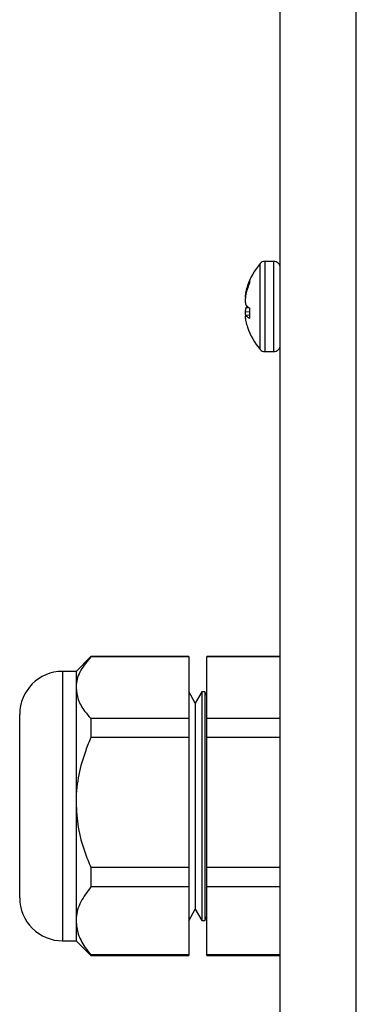
# Model space of a CAD drawing. Units: inches. Extents: x 0.4 to 16.6, y 0.2 to 10.8.
# Drawn here: x 5.6 to 5.7, y 6.8 to 7 of the extents above; entities that cross this region are included whole.
import ezdxf

# ---------------------------------------------------------------- set-up
doc = ezdxf.new("R2010")
doc.units = ezdxf.units.IN
doc.header["$MEASUREMENT"] = 0

msp = doc.modelspace()

# ---------------------------------------------------------------- linework, layer by layer
at = {"color": 7, "linetype": 'Continuous', "lineweight": 25}
for p, q in [((5.674933802166759, 6.439274872590085), (5.674933802166759, 7.823990987624783)), ((5.661633802166759, 6.444932930107434), (5.661633802166759, 7.818332930107434)), ((5.658128975543554, 6.898799600592537), (5.658128975543554, 6.913766259622331)), ((5.660499943899056, 6.914156945855476), (5.658985322376485, 6.914156945855476)), ((5.658985322376487, 6.8984089143594), (5.658985322376486, 6.914156945855463)), ((5.660499943899058, 6.898408914359402), (5.660499943899057, 6.914156945855466)), ((5.656326818724622, 6.910465153317872), (5.656326818724621, 6.910927941997401)), ((5.655580534994415, 6.907996816136808), (5.655508817909251, 6.90800269420462)), ((5.655765217866464, 6.908897184244586), (5.655642882265734, 6.908902000843044)), ((5.656326818724628, 6.905326491546967), (5.655508817909253, 6.905287692263784)), ((5.65623185656841, 6.906038219934277), (5.655642882265734, 6.905991076373731)), ((5.656326818724628, 6.904785840924879), (5.655642882265736, 6.904724958569552)), ((5.656326818724621, 6.904238011643114), (5.656326818724599, 6.905972209896143)), ((5.658985322376485, 6.898408914359412), (5.660499943899057, 6.898408914359412)), ((5.6285613218518, 6.845217930107435), (5.6259763218518, 6.842632930107435)), ((5.645661361221879, 6.845217930107435), (5.6285613218518, 6.845217930107435)), ((5.6285613218518, 6.845217930107435), (5.6285613218518, 6.845188163278269)), ((5.645661361221879, 6.845188163278269), (5.6285613218518, 6.845188163278269)), ((5.645661361221879, 6.845217930107434), (5.645661361221879, 6.845188163278269)), ((5.645661361221879, 6.845188163278269), (5.645661361221879, 6.83439746152968)), ((5.661633802166761, 6.845217930107435), (5.648838526576209, 6.845217930107435)), ((5.648838526576209, 6.845188163278269), (5.648838526576209, 6.845217930107435)), ((5.661633802166761, 6.845188163278269), (5.648838526576209, 6.845188163278269)), ((5.648838526576209, 6.83439746152968), (5.648838526576209, 6.845188163278269)), ((5.6259763218518, 6.842632930107435), (5.62363380216676, 6.842632930107435)), ((5.62363380216676, 6.842632930107435), (5.62363380216676, 6.81976418847814)), ((5.6259763218518, 6.842632930107435), (5.6259763218518, 6.839792812403974)), ((5.6259763218518, 6.839792812403974), (5.6259763218518, 6.81976418847814)), ((5.646763312176606, 6.837103388921178), (5.645661361221879, 6.839132930107433)), ((5.647969970924567, 6.839072477034826), (5.646763312176606, 6.837103388921179)), ((5.6484510240775, 6.839059880214692), (5.647969970924567, 6.839072477034826)), ((5.647969970924567, 6.839072477034826), (5.647969970924567, 6.799193383180043)), ((5.648838526576209, 6.838346189394306), (5.6484510240775, 6.839059880214692)), ((5.6484510240775, 6.839059880214692), (5.6484510240775, 6.819668209003511)), ((5.646763312176606, 6.837103388921179), (5.646763312176606, 6.801162471293689)), ((5.61613380216676, 6.819562723040681), (5.61613380216676, 6.835132930107434)), ((5.6285613218518, 6.83439746152968), (5.6285613218518, 6.831081641201123)), ((5.645661361221879, 6.83439746152968), (5.6285613218518, 6.83439746152968)), ((5.645661361221879, 6.83439746152968), (5.645661361221879, 6.831081641201123)), ((5.661633802166761, 6.83439746152968), (5.648838526576209, 6.83439746152968)), ((5.648838526576209, 6.831081641201123), (5.648838526576209, 6.83439746152968)), ((5.645661361221879, 6.831081641201123), (5.6285613218518, 6.831081641201123)), ((5.645661361221879, 6.831081641201123), (5.645661361221879, 6.808446735755155)), ((5.661633802166761, 6.831081641201123), (5.648838526576209, 6.831081641201123)), ((5.648838526576209, 6.808446735755155), (5.648838526576209, 6.831081641201123)), ((5.61613380216676, 6.803132930107434), (5.61613380216676, 6.819562723040681)), ((5.62363380216676, 6.81976418847814), (5.62363380216676, 6.795632930107435)), ((5.6259763218518, 6.81976418847814), (5.6259763218518, 6.799104306181599)), ((5.6484510240775, 6.819668209003511), (5.6484510240775, 6.799205980000176)), ((5.6285613218518, 6.808446735755154), (5.6285613218518, 6.805026408030289)), ((5.645661361221879, 6.808446735755155), (5.6285613218518, 6.808446735755154)), ((5.645661361221879, 6.808446735755155), (5.645661361221879, 6.805026408030289)), ((5.66163380216676, 6.808446735755155), (5.648838526576209, 6.808446735755155)), ((5.648838526576209, 6.805026408030289), (5.648838526576209, 6.808446735755155)), ((5.645661361221879, 6.805026408030289), (5.6285613218518, 6.805026408030289)), ((5.645661361221879, 6.805026408030289), (5.645661361221879, 6.793182204332909)), ((5.66163380216676, 6.805026408030289), (5.648838526576209, 6.805026408030289)), ((5.648838526576209, 6.793182204332909), (5.648838526576209, 6.805026408030289)), ((5.645661361221879, 6.799132930107434), (5.646763312176606, 6.801162471293689)), ((5.646763312176606, 6.801162471293689), (5.647969970924567, 6.799193383180043)), ((5.6484510240775, 6.799205980000176), (5.648838526576209, 6.799919670820562)), ((5.6259763218518, 6.799104306181599), (5.6259763218518, 6.795632930107435)), ((5.647969970924567, 6.799193383180043), (5.6484510240775, 6.799205980000176)), ((5.62363380216676, 6.795632930107435), (5.6259763218518, 6.795632930107435)), ((5.6259763218518, 6.795632930107433), (5.628561321851801, 6.793047930107433)), ((5.645661361221879, 6.793182204332909), (5.6285613218518, 6.793182204332909)), ((5.6285613218518, 6.793182204332909), (5.6285613218518, 6.793047930107433)), ((5.6285613218518, 6.793047930107433), (5.645661361221879, 6.793047930107433)), ((5.645661361221879, 6.793182204332909), (5.645661361221879, 6.793047930107433)), ((5.661633802166761, 6.793182204332909), (5.648838526576209, 6.793182204332909)), ((5.648838526576209, 6.793047930107433), (5.648838526576209, 6.793182204332909)), ((5.648838526576209, 6.793047930107433), (5.661633802166761, 6.793047930107433))]:
    msp.add_line(p, q, dxfattribs=at)
for centre, radius, start, end in [((5.666751912402993, 6.906282930107447), 0.01141732283464491, 139.0472480210657, 161.5267630132109), ((5.658985322376486, 6.913023087587746), 0.001133858267716725, 89.99999999995511, 139.0472480206963), ((5.660499943899057, 6.913023087587749), 0.001133858267716725, 359.999999999911, 89.99999999995511), ((5.665957404104303, 6.906548342045614), 0.01057965360931333, 155.5458833051564, 167.1458323721653), ((5.666389402786528, 6.905976981374615), 0.01101813438814237, 155.9618963771351, 167.2515966545645), ((5.662609811643804, 6.907403757989094), 0.007126207729812417, 167.8633447676272, 175.1787754450049), ((5.666672212475923, 6.906526997067988), 0.01118863869945206, 170.3197823800341, 176.1504415104591), ((5.655886732586005, 6.908194142407311), 0.0004236412600536466, 206.8663666593565, 221.5644495481958), ((5.660029597635597, 6.907775356032299), 0.004548037524279159, 186.2760751946762, 195.3061080902367), ((5.657987600498797, 6.908546668081557), 0.003063663011812519, 220.0634949166227, 237.173956744973), ((5.657478084441176, 6.904510536153626), 0.002357958092947655, 131.265204124625, 141.1053187145357), ((5.66002959763288, 6.904790504183204), 0.004548037521505611, 164.6938919082296, 173.723924809429), ((5.666679136367186, 6.906039511933607), 0.01119559052786274, 183.8504923389006, 187.1151248128336), ((5.655977738699074, 6.904311049830464), 0.0005323995447414769, 128.9732155223679, 151.7352159147606), ((5.662609811641026, 6.905162102225298), 0.0071262077269964, 184.8212245529282, 192.1366552331667), ((5.657354790208319, 6.906405620295247), 0.002399010762813323, 224.4723098095545, 244.6277183541158), ((5.665958878897503, 6.906017914014467), 0.01058117950737185, 192.8544807560753, 198.4728126185534), ((5.666751912402993, 6.906282930107447), 0.01141732283464769, 198.4732369867787, 220.9527519789889), ((5.660499943899058, 6.899542772627119), 0.001133858267716725, 270.0000000000008, 8.976232101017756e-11), ((5.658985322376487, 6.899542772627115), 0.00113385826771617, 220.9527519792412, 270.0000000000008), ((5.62363380216676, 6.835132930107434), 0.007500000000000284, 90, 180), ((5.62363380216676, 6.803132930107434), 0.007500000000000284, 180, 270.0000000000008)]:
    msp.add_arc(centre, radius, start, end, dxfattribs=at)
for points, knots in [([(5.6285613218518, 6.845188163278269), (5.627923864535694, 6.844412060395278), (5.626629229122703, 6.842835844621995), (5.626012183419272, 6.840981408055343), (5.625981313250471, 6.839958247301915), (5.6259763218518, 6.839792812403974)], [0, 0, 0, 0, 0.4484747852637824, 0.9108238687752971, 1, 1, 1, 1]), ([(5.6259763218518, 6.839792812403974), (5.626057960250366, 6.839096638827419), (5.626223744722511, 6.837682907410126), (5.627288114956701, 6.835882073773336), (5.628209208710914, 6.834808040110524), (5.6285613218518, 6.83439746152968)], [0, 0, 0, 0, 0.3747318245253649, 0.7609742329104421, 1, 1, 1, 1]), ([(5.6285613218518, 6.831081641201123), (5.628254751533379, 6.830340706770822), (5.627387029255771, 6.828243552308082), (5.626345565136426, 6.824599917561664), (5.625984829697535, 6.82150822207454), (5.625976903127655, 6.819883344919378), (5.6259763218518, 6.81976418847814)], [0, 0, 0, 0, 0.2058684667127444, 0.5826939011712681, 0.969397865256466, 1, 1, 1, 1]), ([(5.6259763218518, 6.81976418847814), (5.626056404391361, 6.818317952156059), (5.626218987603681, 6.815381809667253), (5.627273502984895, 6.811601954915152), (5.628198626760852, 6.809335356452989), (5.6285613218518, 6.808446735755154)], [0, 0, 0, 0, 0.3711207472737933, 0.7534476751220335, 1, 1, 1, 1]), ([(5.6285613218518, 6.805026408030289), (5.627923864535694, 6.804174533810203), (5.626629229122704, 6.802444431252948), (5.626012183419271, 6.80040894505835), (5.625981313250471, 6.799285892576583), (5.6259763218518, 6.799104306181599)], [0, 0, 0, 0, 0.448474785263778, 0.9108238687752634, 1, 1, 1, 1]), ([(5.6259763218518, 6.799104306181599), (5.626057960250365, 6.798340164808632), (5.626223744722511, 6.796788410041431), (5.627288114956702, 6.794811760059234), (5.628209208710914, 6.793632867918892), (5.6285613218518, 6.793182204332909)], [0, 0, 0, 0, 0.3747318245253808, 0.7609742329104651, 1, 1, 1, 1])]:
    msp.add_open_spline(points, degree=3, knots=knots, dxfattribs=at)

doc.saveas('drawing.dxf')
